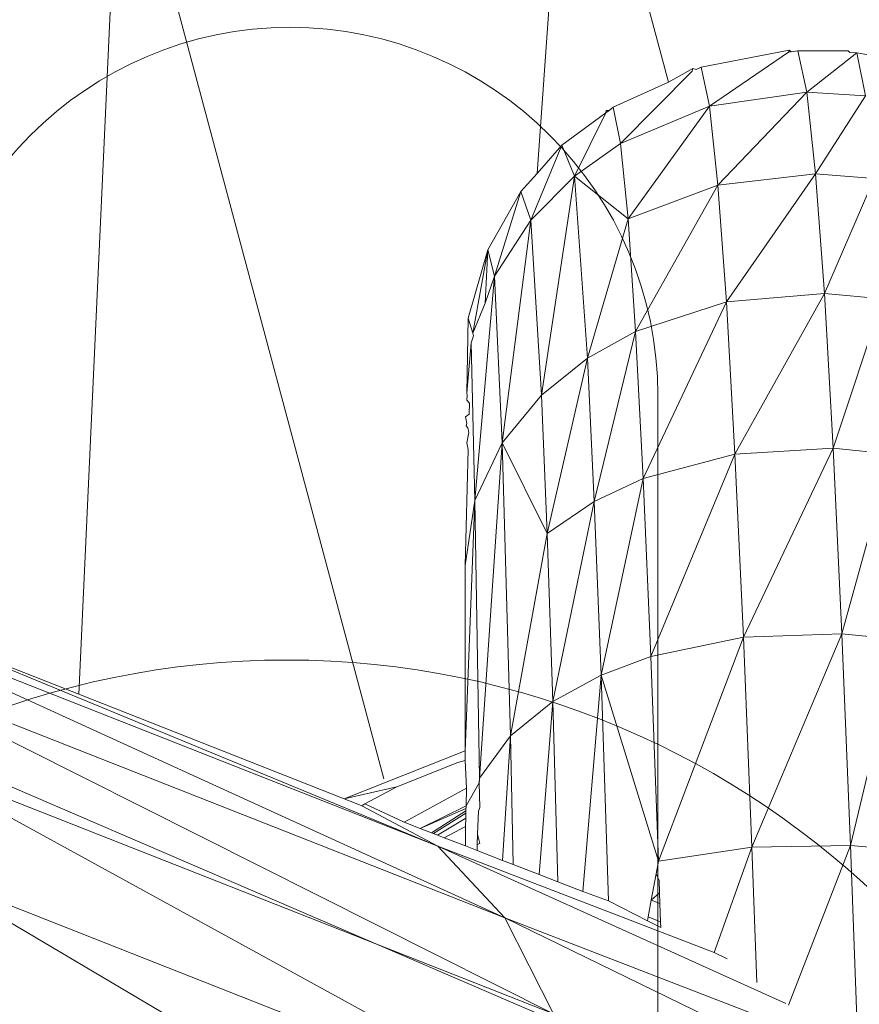
# Model space of a CAD drawing. Units: millimetres. Extents: x 1590 to 5896, y -3171 to 2980.
# Drawn here: x 2464 to 2477, y -124 to -110 of the extents above; entities that cross this region are included whole.
import ezdxf

# ---------------------------------------------------------------- set-up
doc = ezdxf.new("R2010")
doc.units = ezdxf.units.MM
doc.header["$MEASUREMENT"] = 0
doc.layers.add('layer 1', color=7, linetype='Continuous')

# ---------------------------------------------------------------- blocks, each defined once
blk = doc.blocks.new('ИО 0118Т-6')
at = {"layer": 'layer 1', "color": 250, "lineweight": 20}
blk.add_ellipse((2468.1588, -131.8905), major_axis=(0, 12.7358), ratio=1, dxfattribs=at)
at = {"layer": 'layer 1', "color": 250, "lineweight": 9}
blk.add_open_spline([(5883.4045, -2671.3765), (5883.4045, -2671.3765), (5882.7531, -2697.0845), (5882.7531, -2697.0845), (5882.7531, -2697.0845), (5882.7531, -2697.0845), (5880.8201, -2722.4574), (5880.8201, -2722.4574), (5880.8201, -2722.4574), (5880.8201, -2722.4574), (5877.6374, -2747.464), (5877.6374, -2747.464), (5877.6374, -2747.464), (5877.6374, -2747.464), (5873.236, -2772.0724), (5873.236, -2772.0724), (5873.236, -2772.0724), (5873.236, -2772.0724), (5867.6477, -2796.2512), (5867.6477, -2796.2512), (5867.6477, -2796.2512), (5867.6477, -2796.2512), (5860.9041, -2819.9685), (5860.9041, -2819.9685), (5860.9041, -2819.9685), (5860.9041, -2819.9685), (5853.0365, -2843.1933), (5853.0365, -2843.1933), (5853.0365, -2843.1933), (5853.0365, -2843.1933), (5844.0769, -2865.8939), (5844.0769, -2865.8939), (5844.0769, -2865.8939), (5844.0769, -2865.8939), (5834.0564, -2888.0386), (5834.0564, -2888.0386), (5834.0564, -2888.0386), (5834.0564, -2888.0386), (5823.007, -2909.5957), (5823.007, -2909.5957), (5823.007, -2909.5957), (5823.007, -2909.5957), (5810.9598, -2930.5338), (5810.9598, -2930.5338), (5810.9598, -2930.5338), (5810.9598, -2930.5338), (5797.9466, -2950.8215), (5797.9466, -2950.8215), (5797.9466, -2950.8215), (5797.9466, -2950.8215), (5783.9989, -2970.4274), (5783.9989, -2970.4274), (5783.9989, -2970.4274), (5783.9989, -2970.4274), (5769.1482, -2989.3194), (5769.1482, -2989.3194), (5769.1482, -2989.3194), (5769.1482, -2989.3194), (5753.4263, -3007.4662), (5753.4263, -3007.4662), (5753.4263, -3007.4662), (5753.4263, -3007.4662), (5736.8644, -3024.8363), (5736.8644, -3024.8363), (5736.8644, -3024.8363), (5736.8644, -3024.8363), (5719.4942, -3041.3982), (5719.4942, -3041.3982), (5719.4942, -3041.3982), (5719.4942, -3041.3982), (5701.3473, -3057.1202), (5701.3473, -3057.1202), (5701.3473, -3057.1202), (5701.3473, -3057.1202), (5682.4554, -3071.9711), (5682.4554, -3071.9711), (5682.4554, -3071.9711), (5682.4554, -3071.9711), (5662.8496, -3085.9186), (5662.8496, -3085.9186), (5662.8496, -3085.9186), (5662.8496, -3085.9186), (5642.5619, -3098.9319), (5642.5619, -3098.9319), (5642.5619, -3098.9319), (5642.5619, -3098.9319), (5621.6238, -3110.979), (5621.6238, -3110.979), (5621.6238, -3110.979), (5621.6238, -3110.979), (5600.0664, -3122.0286), (5600.0664, -3122.0286), (5600.0664, -3122.0286), (5600.0664, -3122.0286), (5577.9219, -3132.0489), (5577.9219, -3132.0489), (5577.9219, -3132.0489), (5577.9219, -3132.0489), (5555.2213, -3141.0086), (5555.2213, -3141.0086), (5555.2213, -3141.0086), (5555.2213, -3141.0086), (5531.9966, -3148.876), (5531.9966, -3148.876), (5531.9966, -3148.876), (5531.9966, -3148.876), (5508.2791, -3155.6197), (5508.2791, -3155.6197), (5508.2791, -3155.6197), (5508.2791, -3155.6197), (5484.1004, -3161.2081), (5484.1004, -3161.2081), (5484.1004, -3161.2081), (5484.1004, -3161.2081), (5459.492, -3165.6094), (5459.492, -3165.6094), (5459.492, -3165.6094), (5459.492, -3165.6094), (5434.4854, -3168.7923), (5434.4854, -3168.7923), (5434.4854, -3168.7923), (5434.4854, -3168.7923), (5409.1125, -3170.7251), (5409.1125, -3170.7251), (5409.1125, -3170.7251), (5409.1125, -3170.7251), (5383.4045, -3171.3765), (5383.4045, -3171.3765), (5383.4045, -3171.3765), (5383.4045, -3171.3765), (2099.4305, -3171.3765), (2099.4305, -3171.3765), (2099.4305, -3171.3765), (2099.4305, -3171.3765), (2073.7225, -3170.7251), (2073.7225, -3170.7251), (2073.7225, -3170.7251), (2073.7225, -3170.7251), (2048.3495, -3168.7923), (2048.3495, -3168.7923), (2048.3495, -3168.7923), (2048.3495, -3168.7923), (2023.3431, -3165.6092), (2023.3431, -3165.6092), (2023.3431, -3165.6092), (2023.3431, -3165.6092), (1998.7346, -3161.2081), (1998.7346, -3161.2081), (1998.7346, -3161.2081), (1998.7346, -3161.2081), (1974.5559, -3155.6199), (1974.5559, -3155.6199), (1974.5559, -3155.6199), (1974.5559, -3155.6199), (1950.8383, -3148.876), (1950.8383, -3148.876), (1950.8383, -3148.876), (1950.8383, -3148.876), (1927.6134, -3141.0088), (1927.6134, -3141.0088), (1927.6134, -3141.0088), (1927.6134, -3141.0088), (1904.9132, -3132.0489), (1904.9132, -3132.0489), (1904.9132, -3132.0489), (1904.9132, -3132.0489), (1882.7684, -3122.0286), (1882.7684, -3122.0286), (1882.7684, -3122.0286), (1882.7684, -3122.0286), (1861.2113, -3110.979), (1861.2113, -3110.979), (1861.2113, -3110.979), (1861.2113, -3110.979), (1840.2731, -3098.9316), (1840.2731, -3098.9316), (1840.2731, -3098.9316), (1840.2731, -3098.9316), (1819.9852, -3085.9186), (1819.9852, -3085.9186), (1819.9852, -3085.9186), (1819.9852, -3085.9186), (1800.3795, -3071.9709), (1800.3795, -3071.9709), (1800.3795, -3071.9709), (1800.3795, -3071.9709), (1781.4874, -3057.1201), (1781.4874, -3057.1201), (1781.4874, -3057.1201), (1781.4874, -3057.1201), (1763.3407, -3041.3982), (1763.3407, -3041.3982), (1763.3407, -3041.3982), (1763.3407, -3041.3982), (1745.9706, -3024.8363), (1745.9706, -3024.8363), (1745.9706, -3024.8363), (1745.9706, -3024.8363), (1729.4088, -3007.4663), (1729.4088, -3007.4663), (1729.4088, -3007.4663), (1729.4088, -3007.4663), (1713.6866, -2989.3193), (1713.6866, -2989.3193), (1713.6866, -2989.3193), (1713.6866, -2989.3193), (1698.8361, -2970.4272), (1698.8361, -2970.4272), (1698.8361, -2970.4272), (1698.8361, -2970.4272), (1684.8883, -2950.8216), (1684.8883, -2950.8216), (1684.8883, -2950.8216), (1684.8883, -2950.8216), (1671.8751, -2930.5339), (1671.8751, -2930.5339), (1671.8751, -2930.5339), (1671.8751, -2930.5339), (1659.828, -2909.5957), (1659.828, -2909.5957), (1659.828, -2909.5957), (1659.828, -2909.5957), (1648.7784, -2888.0386), (1648.7784, -2888.0386), (1648.7784, -2888.0386), (1648.7784, -2888.0386), (1638.7579, -2865.8938), (1638.7579, -2865.8938), (1638.7579, -2865.8938), (1638.7579, -2865.8938), (1629.7985, -2843.1933), (1629.7985, -2843.1933), (1629.7985, -2843.1933), (1629.7985, -2843.1933), (1621.9308, -2819.9685), (1621.9308, -2819.9685), (1621.9308, -2819.9685), (1621.9308, -2819.9685), (1615.1871, -2796.251), (1615.1871, -2796.251), (1615.1871, -2796.251), (1615.1871, -2796.251), (1609.599, -2772.0723), (1609.599, -2772.0723), (1609.599, -2772.0723), (1609.599, -2772.0723), (1605.1976, -2747.464), (1605.1976, -2747.464), (1605.1976, -2747.464), (1605.1976, -2747.464), (1602.0148, -2722.4575), (1602.0148, -2722.4575), (1602.0148, -2722.4575), (1602.0148, -2722.4575), (1600.0819, -2697.0845), (1600.0819, -2697.0845), (1600.0819, -2697.0845), (1600.0819, -2697.0845), (1599.4305, -2671.3765), (1599.4305, -2671.3765), (1599.4305, -2671.3765), (1599.4305, -2671.3765), (1599.4305, 2480.0097), (1599.4305, 2480.0097), (1599.4305, 2480.0097), (1599.4305, 2480.0097), (1600.0817, 2505.7177), (1600.0817, 2505.7177), (1600.0817, 2505.7177), (1600.0817, 2505.7177), (1602.0148, 2531.0903), (1602.0148, 2531.0903), (1602.0148, 2531.0903), (1602.0148, 2531.0903), (1605.1974, 2556.0971), (1605.1974, 2556.0971), (1605.1974, 2556.0971), (1605.1974, 2556.0971), (1609.599, 2580.7055), (1609.599, 2580.7055), (1609.599, 2580.7055), (1609.599, 2580.7055), (1615.1871, 2604.8842), (1615.1871, 2604.8842), (1615.1871, 2604.8842), (1615.1871, 2604.8842), (1621.9308, 2628.602), (1621.9308, 2628.602), (1621.9308, 2628.602), (1621.9308, 2628.602), (1629.7985, 2651.8271), (1629.7985, 2651.8271), (1629.7985, 2651.8271), (1629.7985, 2651.8271), (1638.7579, 2674.5273), (1638.7579, 2674.5273), (1638.7579, 2674.5273), (1638.7579, 2674.5273), (1648.7784, 2696.6718), (1648.7784, 2696.6718), (1648.7784, 2696.6718), (1648.7784, 2696.6718), (1659.8282, 2718.229), (1659.8282, 2718.229), (1659.8282, 2718.229), (1659.8282, 2718.229), (1671.8751, 2739.1669), (1671.8751, 2739.1669), (1671.8751, 2739.1669), (1671.8751, 2739.1669), (1684.8883, 2759.455), (1684.8883, 2759.455), (1684.8883, 2759.455), (1684.8883, 2759.455), (1698.8361, 2779.0605), (1698.8361, 2779.0605), (1698.8361, 2779.0605), (1698.8361, 2779.0605), (1713.6866, 2797.9526), (1713.6866, 2797.9526), (1713.6866, 2797.9526), (1713.6866, 2797.9526), (1729.4088, 2816.0996), (1729.4088, 2816.0996), (1729.4088, 2816.0996), (1729.4088, 2816.0996), (1745.9706, 2833.4697), (1745.9706, 2833.4697), (1745.9706, 2833.4697), (1745.9706, 2833.4697), (1763.3407, 2850.0317), (1763.3407, 2850.0317), (1763.3407, 2850.0317), (1763.3407, 2850.0317), (1781.4874, 2865.7534), (1781.4874, 2865.7534), (1781.4874, 2865.7534), (1781.4874, 2865.7534), (1800.3795, 2880.6044), (1800.3795, 2880.6044), (1800.3795, 2880.6044), (1800.3795, 2880.6044), (1819.9852, 2894.5517), (1819.9852, 2894.5517), (1819.9852, 2894.5517), (1819.9852, 2894.5517), (1840.2731, 2907.5649), (1840.2731, 2907.5649), (1840.2731, 2907.5649), (1840.2731, 2907.5649), (1861.2113, 2919.6123), (1861.2113, 2919.6123), (1861.2113, 2919.6123), (1861.2113, 2919.6123), (1882.7684, 2930.6621), (1882.7684, 2930.6621), (1882.7684, 2930.6621), (1882.7684, 2930.6621), (1904.9132, 2940.6821), (1904.9132, 2940.6821), (1904.9132, 2940.6821), (1904.9132, 2940.6821), (1927.6134, 2949.642), (1927.6134, 2949.642), (1927.6134, 2949.642), (1927.6134, 2949.642), (1950.8384, 2957.5092), (1950.8384, 2957.5092), (1950.8384, 2957.5092), (1950.8384, 2957.5092), (1974.5558, 2964.2534), (1974.5558, 2964.2534), (1974.5558, 2964.2534), (1974.5558, 2964.2534), (1998.7346, 2969.8413), (1998.7346, 2969.8413), (1998.7346, 2969.8413), (1998.7346, 2969.8413), (2023.343, 2974.2426), (2023.343, 2974.2426), (2023.343, 2974.2426), (2023.343, 2974.2426), (2048.3495, 2977.4252), (2048.3495, 2977.4252), (2048.3495, 2977.4252), (2048.3495, 2977.4252), (2073.7225, 2979.3583), (2073.7225, 2979.3583), (2073.7225, 2979.3583), (2073.7225, 2979.3583), (2099.4305, 2980.0097), (2099.4305, 2980.0097), (2099.4305, 2980.0097), (2099.4305, 2980.0097), (5383.4045, 2980.0097), (5383.4045, 2980.0097), (5383.4045, 2980.0097), (5383.4045, 2980.0097), (5409.1124, 2979.3588), (5409.1124, 2979.3588), (5409.1124, 2979.3588), (5409.1124, 2979.3588), (5434.4854, 2977.4257), (5434.4854, 2977.4257), (5434.4854, 2977.4257), (5434.4854, 2977.4257), (5459.4919, 2974.2426), (5459.4919, 2974.2426), (5459.4919, 2974.2426), (5459.4919, 2974.2426), (5484.1003, 2969.8408), (5484.1003, 2969.8408), (5484.1003, 2969.8408), (5484.1003, 2969.8408), (5508.2791, 2964.2529), (5508.2791, 2964.2529), (5508.2791, 2964.2529), (5508.2791, 2964.2529), (5531.9966, 2957.5092), (5531.9966, 2957.5092), (5531.9966, 2957.5092), (5531.9966, 2957.5092), (5555.2214, 2949.642), (5555.2214, 2949.642), (5555.2214, 2949.642), (5555.2214, 2949.642), (5577.9219, 2940.6826), (5577.9219, 2940.6826), (5577.9219, 2940.6826), (5577.9219, 2940.6826), (5600.0665, 2930.6621), (5600.0665, 2930.6621), (5600.0665, 2930.6621), (5600.0665, 2930.6621), (5621.6236, 2919.6118), (5621.6236, 2919.6118), (5621.6236, 2919.6118), (5621.6236, 2919.6118), (5642.562, 2907.5649), (5642.562, 2907.5649), (5642.562, 2907.5649), (5642.562, 2907.5649), (5662.8496, 2894.5517), (5662.8496, 2894.5517), (5662.8496, 2894.5517), (5662.8496, 2894.5517), (5682.4553, 2880.6044), (5682.4553, 2880.6044), (5682.4553, 2880.6044), (5682.4553, 2880.6044), (5701.3473, 2865.7534), (5701.3473, 2865.7534), (5701.3473, 2865.7534), (5701.3473, 2865.7534), (5719.4943, 2850.0317), (5719.4943, 2850.0317), (5719.4943, 2850.0317), (5719.4943, 2850.0317), (5736.8644, 2833.4697), (5736.8644, 2833.4697), (5736.8644, 2833.4697), (5736.8644, 2833.4697), (5753.4262, 2816.0996), (5753.4262, 2816.0996), (5753.4262, 2816.0996), (5753.4262, 2816.0996), (5769.1484, 2797.9526), (5769.1484, 2797.9526), (5769.1484, 2797.9526), (5769.1484, 2797.9526), (5783.9988, 2779.0605), (5783.9988, 2779.0605), (5783.9988, 2779.0605), (5783.9988, 2779.0605), (5797.9466, 2759.455), (5797.9466, 2759.455), (5797.9466, 2759.455), (5797.9466, 2759.455), (5810.9598, 2739.1669), (5810.9598, 2739.1669), (5810.9598, 2739.1669), (5810.9598, 2739.1669), (5823.0069, 2718.229), (5823.0069, 2718.229), (5823.0069, 2718.229), (5823.0069, 2718.229), (5834.0564, 2696.6713), (5834.0564, 2696.6713), (5834.0564, 2696.6713), (5834.0564, 2696.6713), (5844.0769, 2674.5268), (5844.0769, 2674.5268), (5844.0769, 2674.5268), (5844.0769, 2674.5268), (5853.0367, 2651.8266), (5853.0367, 2651.8266), (5853.0367, 2651.8266), (5853.0367, 2651.8266), (5860.9041, 2628.602), (5860.9041, 2628.602), (5860.9041, 2628.602), (5860.9041, 2628.602), (5867.6477, 2604.8842), (5867.6477, 2604.8842), (5867.6477, 2604.8842), (5867.6477, 2604.8842), (5873.236, 2580.7055), (5873.236, 2580.7055), (5873.236, 2580.7055), (5873.236, 2580.7055), (5877.6374, 2556.0971), (5877.6374, 2556.0971), (5877.6374, 2556.0971), (5877.6374, 2556.0971), (5880.8202, 2531.0908), (5880.8202, 2531.0908), (5880.8202, 2531.0908), (5880.8202, 2531.0908), (5882.7532, 2505.7177), (5882.7532, 2505.7177), (5882.7532, 2505.7177), (5882.7532, 2505.7177), (5883.4045, 2480.0097), (5883.4045, 2480.0097), (5883.4045, 2480.0097), (5883.4045, 2480.0097), (5883.4045, -2671.3765), (5883.4045, -2671.3765)], degree=3, knots=[0, 0, 0, 0, 0.0075188, 0.0075188, 0.0075188, 0.0075188, 0.0150376, 0.0150376, 0.0150376, 0.0150376, 0.0225564, 0.0225564, 0.0225564, 0.0225564, 0.0300752, 0.0300752, 0.0300752, 0.0300752, 0.037594, 0.037594, 0.037594, 0.037594, 0.0451128, 0.0451128, 0.0451128, 0.0451128, 0.0526316, 0.0526316, 0.0526316, 0.0526316, 0.0601504, 0.0601504, 0.0601504, 0.0601504, 0.0676692, 0.0676692, 0.0676692, 0.0676692, 0.075188, 0.075188, 0.075188, 0.075188, 0.0827068, 0.0827068, 0.0827068, 0.0827068, 0.0902256, 0.0902256, 0.0902256, 0.0902256, 0.0977444, 0.0977444, 0.0977444, 0.0977444, 0.1052632, 0.1052632, 0.1052632, 0.1052632, 0.112782, 0.112782, 0.112782, 0.112782, 0.1203008, 0.1203008, 0.1203008, 0.1203008, 0.1278195, 0.1278195, 0.1278195, 0.1278196, 0.1353383, 0.1353383, 0.1353383, 0.1353384, 0.1428571, 0.1428571, 0.1428571, 0.1428572, 0.1503759, 0.1503759, 0.1503759, 0.1503759, 0.1578947, 0.1578947, 0.1578947, 0.1578947, 0.1654135, 0.1654135, 0.1654135, 0.1654135, 0.1729323, 0.1729323, 0.1729323, 0.1729323, 0.1804511, 0.1804511, 0.1804511, 0.1804511, 0.1879699, 0.1879699, 0.1879699, 0.1879699, 0.1954887, 0.1954887, 0.1954887, 0.1954887, 0.2030075, 0.2030075, 0.2030075, 0.2030075, 0.2105263, 0.2105263, 0.2105263, 0.2105263, 0.2180451, 0.2180451, 0.2180451, 0.2180451, 0.2255639, 0.2255639, 0.2255639, 0.2255639, 0.2330827, 0.2330827, 0.2330827, 0.2330827, 0.2406015, 0.2406015, 0.2406015, 0.2406015, 0.2481203, 0.2481203, 0.2481203, 0.2481203, 0.2556391, 0.2556391, 0.2556391, 0.2556391, 0.2631579, 0.2631579, 0.2631579, 0.2631579, 0.2706767, 0.2706767, 0.2706767, 0.2706767, 0.2781955, 0.2781955, 0.2781955, 0.2781955, 0.2857143, 0.2857143, 0.2857143, 0.2857143, 0.2932331, 0.2932331, 0.2932331, 0.2932331, 0.3007519, 0.3007519, 0.3007519, 0.3007519, 0.3082707, 0.3082707, 0.3082707, 0.3082707, 0.3157895, 0.3157895, 0.3157895, 0.3157895, 0.3233083, 0.3233083, 0.3233083, 0.3233083, 0.3308271, 0.3308271, 0.3308271, 0.3308271, 0.3383459, 0.3383459, 0.3383459, 0.3383459, 0.3458647, 0.3458647, 0.3458647, 0.3458647, 0.3533835, 0.3533835, 0.3533835, 0.3533835, 0.3609023, 0.3609023, 0.3609023, 0.3609023, 0.3684211, 0.3684211, 0.3684211, 0.3684211, 0.3759398, 0.3759398, 0.3759398, 0.3759399, 0.3834586, 0.3834586, 0.3834586, 0.3834587, 0.3909774, 0.3909774, 0.3909774, 0.3909775, 0.3984962, 0.3984962, 0.3984962, 0.3984963, 0.406015, 0.406015, 0.406015, 0.406015, 0.4135338, 0.4135338, 0.4135338, 0.4135338, 0.4210526, 0.4210526, 0.4210526, 0.4210526, 0.4285714, 0.4285714, 0.4285714, 0.4285714, 0.4360902, 0.4360902, 0.4360902, 0.4360902, 0.443609, 0.443609, 0.443609, 0.443609, 0.4511278, 0.4511278, 0.4511278, 0.4511278, 0.4586466, 0.4586466, 0.4586466, 0.4586466, 0.4661654, 0.4661654, 0.4661654, 0.4661654, 0.4736842, 0.4736842, 0.4736842, 0.4736842, 0.481203, 0.481203, 0.481203, 0.481203, 0.4887218, 0.4887218, 0.4887218, 0.4887218, 0.4962406, 0.4962406, 0.4962406, 0.4962406, 0.5037594, 0.5037594, 0.5037594, 0.5037594, 0.5112782, 0.5112782, 0.5112782, 0.5112782, 0.518797, 0.518797, 0.518797, 0.518797, 0.5263158, 0.5263158, 0.5263158, 0.5263158, 0.5338346, 0.5338346, 0.5338346, 0.5338346, 0.5413534, 0.5413534, 0.5413534, 0.5413534, 0.5488722, 0.5488722, 0.5488722, 0.5488722, 0.556391, 0.556391, 0.556391, 0.556391, 0.5639098, 0.5639098, 0.5639098, 0.5639098, 0.5714286, 0.5714286, 0.5714286, 0.5714286, 0.5789474, 0.5789474, 0.5789474, 0.5789474, 0.5864662, 0.5864662, 0.5864662, 0.5864662, 0.593985, 0.593985, 0.593985, 0.593985, 0.6015038, 0.6015038, 0.6015038, 0.6015038, 0.6090226, 0.6090226, 0.6090226, 0.6090226, 0.6165414, 0.6165414, 0.6165414, 0.6165414, 0.6240602, 0.6240602, 0.6240602, 0.6240602, 0.6315789, 0.6315789, 0.6315789, 0.631579, 0.6390977, 0.6390977, 0.6390977, 0.6390978, 0.6466165, 0.6466165, 0.6466165, 0.6466166, 0.6541353, 0.6541353, 0.6541353, 0.6541353, 0.6616541, 0.6616541, 0.6616541, 0.6616541, 0.6691729, 0.6691729, 0.6691729, 0.6691729, 0.6766917, 0.6766917, 0.6766917, 0.6766917, 0.6842105, 0.6842105, 0.6842105, 0.6842105, 0.6917293, 0.6917293, 0.6917293, 0.6917293, 0.6992481, 0.6992481, 0.6992481, 0.6992481, 0.7067669, 0.7067669, 0.7067669, 0.7067669, 0.7142857, 0.7142857, 0.7142857, 0.7142857, 0.7218045, 0.7218045, 0.7218045, 0.7218045, 0.7293233, 0.7293233, 0.7293233, 0.7293233, 0.7368421, 0.7368421, 0.7368421, 0.7368421, 0.7443609, 0.7443609, 0.7443609, 0.7443609, 0.7518797, 0.7518797, 0.7518797, 0.7518797, 0.7593985, 0.7593985, 0.7593985, 0.7593985, 0.7669173, 0.7669173, 0.7669173, 0.7669173, 0.7744361, 0.7744361, 0.7744361, 0.7744361, 0.7819549, 0.7819549, 0.7819549, 0.7819549, 0.7894737, 0.7894737, 0.7894737, 0.7894737, 0.7969925, 0.7969925, 0.7969925, 0.7969925, 0.8045113, 0.8045113, 0.8045113, 0.8045113, 0.8120301, 0.8120301, 0.8120301, 0.8120301, 0.8195489, 0.8195489, 0.8195489, 0.8195489, 0.8270677, 0.8270677, 0.8270677, 0.8270677, 0.8345865, 0.8345865, 0.8345865, 0.8345865, 0.8421053, 0.8421053, 0.8421053, 0.8421053, 0.8496241, 0.8496241, 0.8496241, 0.8496241, 0.8571429, 0.8571429, 0.8571429, 0.8571429, 0.8646617, 0.8646617, 0.8646617, 0.8646617, 0.8721805, 0.8721805, 0.8721805, 0.8721805, 0.8796992, 0.8796992, 0.8796992, 0.8796993, 0.887218, 0.887218, 0.887218, 0.8872181, 0.8947368, 0.8947368, 0.8947368, 0.8947369, 0.9022556, 0.9022556, 0.9022556, 0.9022556, 0.9097744, 0.9097744, 0.9097744, 0.9097744, 0.9172932, 0.9172932, 0.9172932, 0.9172932, 0.924812, 0.924812, 0.924812, 0.924812, 0.9323308, 0.9323308, 0.9323308, 0.9323308, 0.9398496, 0.9398496, 0.9398496, 0.9398496, 0.9473684, 0.9473684, 0.9473684, 0.9473684, 0.9548872, 0.9548872, 0.9548872, 0.9548872, 0.962406, 0.962406, 0.962406, 0.962406, 0.9699248, 0.9699248, 0.9699248, 0.9699248, 0.9774436, 0.9774436, 0.9774436, 0.9774436, 0.9849624, 0.9849624, 0.9849624, 0.9849624, 1, 1, 1, 1], dxfattribs=at)
at = {"layer": 'layer 1', "color": 250, "lineweight": 20}
for points, knots in [([(2576.4244, -219.8732), (2576.4244, -219.8732), (2776.2622, -219.8732), (2776.2622, -219.8732), (2776.2622, -219.8732), (2849.9218, -219.8732), (2910.1887, -159.6063), (2910.1887, -85.9467), (2910.1887, -85.9467), (2910.1887, -85.9467), (2910.1887, -85.9466), (2910.1887, -85.9466), (2910.1887, -85.9466), (2910.1887, -12.287), (2849.9218, 47.9799), (2776.2622, 47.9799), (2776.2622, 47.9799), (2776.2622, 47.9799), (2576.4244, 47.9799), (2576.4244, 47.9799), (2576.4244, 47.9799), (2502.7648, 47.9799), (2442.4979, -12.287), (2442.4979, -85.9466), (2442.4979, -85.9466), (2442.4979, -85.9466), (2442.4979, -85.9467), (2442.4979, -85.9467), (2442.4979, -85.9467), (2442.4979, -159.6063), (2502.7648, -219.8732), (2576.4244, -219.8732)], [0, 0, 0, 0, 0.1111111, 0.1111111, 0.1111111, 0.1111111, 0.2222222, 0.2222222, 0.2222222, 0.2222222, 0.3333333, 0.3333333, 0.3333333, 0.3333333, 0.4444444, 0.4444444, 0.4444444, 0.4444445, 0.5555556, 0.5555556, 0.5555556, 0.5555556, 0.6666667, 0.6666667, 0.6666667, 0.6666667, 0.7777778, 0.7777778, 0.7777778, 0.7777778, 1, 1, 1, 1]), ([(2462.4979, 6.5537), (2462.4979, 6.5537), (2890.0491, 6.5537), (2890.0491, 6.5537), (2890.0491, 6.5537), (2901.0491, 6.5537), (2910.0491, -2.4463), (2910.0491, -13.4463), (2910.0491, -13.4463), (2910.0491, -13.4463), (2910.0491, -160.9605), (2910.0491, -160.9605), (2910.0491, -160.9605), (2910.0491, -171.9605), (2901.0491, -180.9605), (2890.0491, -180.9605), (2890.0491, -180.9605), (2890.0491, -180.9605), (2462.4979, -180.9605), (2462.4979, -180.9605), (2462.4979, -180.9605), (2451.4979, -180.9605), (2442.4979, -171.9605), (2442.4979, -160.9605), (2442.4979, -160.9605), (2442.4979, -160.9605), (2442.4979, -13.4463), (2442.4979, -13.4463), (2442.4979, -13.4463), (2442.4979, -2.4463), (2451.4979, 6.5537), (2462.4979, 6.5537)], [0, 0, 0, 0, 0.1111111, 0.1111111, 0.1111111, 0.1111111, 0.2222222, 0.2222222, 0.2222222, 0.2222222, 0.3333333, 0.3333333, 0.3333333, 0.3333333, 0.4444444, 0.4444444, 0.4444444, 0.4444445, 0.5555556, 0.5555556, 0.5555556, 0.5555556, 0.6666667, 0.6666667, 0.6666667, 0.6666667, 0.7777778, 0.7777778, 0.7777778, 0.7777778, 1, 1, 1, 1]), ([(2337.6882, -76.778), (2337.6882, -76.778), (2364.3885, -73.7031), (2379.8057, -67.5176), (2379.8057, -67.5176), (2395.2229, -61.3321), (2468.9659, -28.8417), (2468.9659, -28.8417), (2468.9659, -28.8417), (2468.9659, -28.8417), (2475.4948, -31.9551), (2476.8643, -39.1616), (2476.8643, -39.1616), (2478.2338, -46.3681), (2469.4233, -49.714), (2469.4233, -49.714), (2469.4233, -49.714), (2469.4233, -49.714), (2384.207, -86.6444), (2384.207, -86.6444), (2384.207, -86.6444), (2384.207, -86.6444), (2473.77, -125.2196), (2473.77, -125.2196), (2473.77, -125.2196), (2473.77, -125.2196), (2479.4174, -126.9746), (2476.2536, -136.3325), (2476.2536, -136.3325), (2473.0898, -145.6904), (2466.4852, -143.7324), (2463.6205, -142.6186), (2463.6205, -142.6186), (2460.7558, -141.5048), (2399.3736, -114.4804), (2399.3736, -114.4804), (2399.3736, -114.4804), (2399.3736, -114.4804), (2367.3242, -100.9434), (2355.5845, -98.9141), (2355.5845, -98.9141), (2343.8448, -96.8848), (2337.1009, -96.8292), (2337.1009, -96.8292), (2337.1009, -96.8292), (2337.1009, -96.8292), (2337.6882, -76.778), (2337.6882, -76.778)], [0, 0, 0, 0, 0.0769231, 0.0769231, 0.0769231, 0.0769231, 0.1538462, 0.1538462, 0.1538462, 0.1538462, 0.2307692, 0.2307692, 0.2307692, 0.2307692, 0.3076923, 0.3076923, 0.3076923, 0.3076923, 0.3846154, 0.3846154, 0.3846154, 0.3846154, 0.4615385, 0.4615385, 0.4615385, 0.4615385, 0.5384615, 0.5384615, 0.5384615, 0.5384615, 0.6153846, 0.6153846, 0.6153846, 0.6153846, 0.6923077, 0.6923077, 0.6923077, 0.6923077, 0.7692308, 0.7692308, 0.7692308, 0.7692308, 0.8461538, 0.8461538, 0.8461538, 0.8461539, 1, 1, 1, 1]), ([(2468.2073, -154.6203), (2468.2073, -154.6203), (2468.2072, -154.6203), (2468.2072, -154.6203), (2468.2072, -154.6203), (2465.2009, -154.6203), (2462.7412, -152.1606), (2462.7412, -149.1543), (2462.7412, -149.1543), (2462.7412, -149.1543), (2462.7412, -115.2216), (2462.7412, -115.2216), (2462.7412, -115.2216), (2462.7412, -112.2153), (2465.2009, -109.7556), (2468.2072, -109.7556), (2468.2072, -109.7556), (2468.2072, -109.7556), (2468.2073, -109.7556), (2468.2073, -109.7556), (2468.2073, -109.7556), (2471.2136, -109.7556), (2473.6733, -112.2153), (2473.6733, -115.2216), (2473.6733, -115.2216), (2473.6733, -115.2216), (2473.6733, -149.1543), (2473.6733, -149.1543), (2473.6733, -149.1543), (2473.6733, -152.1606), (2471.2136, -154.6203), (2468.2073, -154.6203)], [0, 0, 0, 0, 0.1111111, 0.1111111, 0.1111111, 0.1111111, 0.2222222, 0.2222222, 0.2222222, 0.2222222, 0.3333333, 0.3333333, 0.3333333, 0.3333333, 0.4444444, 0.4444444, 0.4444444, 0.4444445, 0.5555556, 0.5555556, 0.5555556, 0.5555556, 0.6666667, 0.6666667, 0.6666667, 0.6666667, 0.7777778, 0.7777778, 0.7777778, 0.7777778, 1, 1, 1, 1])]:
    blk.add_open_spline(points, degree=3, knots=knots, dxfattribs=at)
at = {"layer": 'layer 1', "lineweight": 9}
for points in [[(2471.8768, -111.9256), (2471.8768, -111.9256), (2472.365, -105.1019), (2472.365, -105.1019)], [(2472.365, -105.1019), (2472.365, -105.1019), (2473.8294, -110.5688), (2473.8294, -110.5688)], [(2465.6817, -106.2815), (2465.6817, -106.2815), (2465.0693, -119.6627), (2465.0693, -119.6627)], [(2465.6817, -106.2815), (2465.6817, -106.2815), (2469.6012, -120.9172), (2469.6012, -120.9172)], [(2475.6216, -110.0945), (2475.6216, -110.0945), (2474.3155, -110.3465), (2474.3155, -110.3465)], [(2475.6146, -110.1264), (2475.6146, -110.1264), (2474.4405, -110.9273), (2474.4405, -110.9273)], [(2475.6216, -110.0945), (2475.6216, -110.0945), (2475.6146, -110.1264), (2475.6146, -110.1264)], [(2475.6535, -110.1198), (2475.6535, -110.1198), (2475.6146, -110.1264), (2475.6146, -110.1264)], [(2475.6535, -110.1198), (2475.6535, -110.1198), (2475.6216, -110.0945), (2475.6216, -110.0945)], [(2475.6535, -110.1198), (2475.6535, -110.1198), (2475.7534, -110.1029), (2475.7534, -110.1029)], [(2475.7534, -110.1029), (2475.7534, -110.1029), (2476.499, -110.107), (2476.499, -110.107)], [(2475.7534, -110.1029), (2475.7534, -110.1029), (2475.8847, -110.7203), (2475.8847, -110.7203)], [(2475.8847, -110.7203), (2475.8847, -110.7203), (2476.63, -110.1354), (2476.63, -110.1354)], [(2476.499, -110.107), (2476.499, -110.107), (2476.5275, -110.1316), (2476.5275, -110.1316)], [(2476.5275, -110.1316), (2476.5275, -110.1316), (2476.63, -110.1354), (2476.63, -110.1354)], [(2476.63, -110.1354), (2476.63, -110.1354), (2477.461, -110.2773), (2477.461, -110.2773)], [(2476.7602, -110.7722), (2476.7602, -110.7722), (2476.63, -110.1354), (2476.63, -110.1354)], [(2474.1835, -110.4069), (2474.1835, -110.4069), (2473.1195, -111.4838), (2473.1195, -111.4838)], [(2473.8294, -110.5688), (2473.8294, -110.5688), (2474.1912, -110.3687), (2474.1912, -110.3687)], [(2474.1912, -110.3687), (2474.1912, -110.3687), (2474.1835, -110.4069), (2474.1835, -110.4069)], [(2474.1912, -110.3687), (2474.1912, -110.3687), (2474.2403, -110.3809), (2474.2403, -110.3809)], [(2474.3155, -110.3465), (2474.3155, -110.3465), (2474.2403, -110.3809), (2474.2403, -110.3809)], [(2474.4405, -110.9273), (2474.4405, -110.9273), (2474.3155, -110.3465), (2474.3155, -110.3465)], [(2473.0109, -110.9432), (2473.0109, -110.9432), (2473.8294, -110.5688), (2473.8294, -110.5688)], [(2474.4405, -110.9273), (2474.4405, -110.9273), (2475.8847, -110.7203), (2475.8847, -110.7203)], [(2475.8847, -110.7203), (2475.8847, -110.7203), (2474.566, -112.0992), (2474.566, -112.0992)], [(2476.0156, -111.933), (2476.0156, -111.933), (2475.8847, -110.7203), (2475.8847, -110.7203)], [(2476.7602, -110.7722), (2476.7602, -110.7722), (2475.8847, -110.7203), (2475.8847, -110.7203)], [(2476.7602, -110.7722), (2476.7602, -110.7722), (2476.0156, -111.933), (2476.0156, -111.933)], [(2472.8978, -111.0267), (2472.8978, -111.0267), (2472.9473, -110.9902), (2472.9473, -110.9902)], [(2472.904, -110.9903), (2472.904, -110.9903), (2472.8978, -111.0267), (2472.8978, -111.0267)], [(2472.904, -110.9903), (2472.904, -110.9903), (2472.9473, -110.9902), (2472.9473, -110.9902)], [(2473.0109, -110.9432), (2473.0109, -110.9432), (2472.9473, -110.9902), (2472.9473, -110.9902)], [(2473.1195, -111.4838), (2473.1195, -111.4838), (2473.0109, -110.9432), (2473.0109, -110.9432)], [(2473.1195, -111.4838), (2473.1195, -111.4838), (2474.4405, -110.9273), (2474.4405, -110.9273)], [(2474.4405, -110.9273), (2474.4405, -110.9273), (2473.2296, -112.6017), (2473.2296, -112.6017)], [(2474.4405, -110.9273), (2474.4405, -110.9273), (2474.566, -112.0992), (2474.566, -112.0992)], [(2472.8978, -111.0267), (2472.8978, -111.0267), (2472.2452, -111.5087), (2472.2452, -111.5087)], [(2472.4324, -111.9663), (2472.4324, -111.9663), (2472.8978, -111.0267), (2472.8978, -111.0267)], [(2472.2452, -111.5087), (2472.2452, -111.5087), (2471.7854, -112.619), (2471.7854, -112.619)], [(2471.8768, -111.9256), (2471.8768, -111.9256), (2472.2452, -111.5087), (2472.2452, -111.5087)], [(2472.2452, -111.5087), (2472.2452, -111.5087), (2472.4324, -111.9663), (2472.4324, -111.9663)], [(2473.1195, -111.4838), (2473.1195, -111.4838), (2472.4324, -111.9663), (2472.4324, -111.9663)], [(2473.1195, -111.4838), (2473.1195, -111.4838), (2473.2296, -112.6017), (2473.2296, -112.6017)], [(2471.6372, -112.1968), (2471.6372, -112.1968), (2471.8768, -111.9256), (2471.8768, -111.9256)], [(2471.7854, -112.619), (2471.7854, -112.619), (2472.4324, -111.9663), (2472.4324, -111.9663)], [(2472.4324, -111.9663), (2472.4324, -111.9663), (2471.944, -115.2182), (2471.944, -115.2182)], [(2473.2296, -112.6017), (2473.2296, -112.6017), (2472.4324, -111.9663), (2472.4324, -111.9663)], [(2472.4324, -111.9663), (2472.4324, -111.9663), (2472.6271, -114.6707), (2472.6271, -114.6707)], [(2476.0156, -111.933), (2476.0156, -111.933), (2474.566, -112.0992), (2474.566, -112.0992)], [(2476.0156, -111.933), (2476.0156, -111.933), (2474.6919, -113.8359), (2474.6919, -113.8359)], [(2476.1463, -113.7113), (2476.1463, -113.7113), (2476.0156, -111.933), (2476.0156, -111.933)], [(2476.8891, -112.0009), (2476.8891, -112.0009), (2476.0156, -111.933), (2476.0156, -111.933)], [(2476.8891, -112.0009), (2476.8891, -112.0009), (2476.1463, -113.7113), (2476.1463, -113.7113)], [(2474.566, -112.0992), (2474.566, -112.0992), (2473.2296, -112.6017), (2473.2296, -112.6017)], [(2474.566, -112.0992), (2474.566, -112.0992), (2473.341, -114.2733), (2473.341, -114.2733)], [(2474.566, -112.0992), (2474.566, -112.0992), (2474.6919, -113.8359), (2474.6919, -113.8359)], [(2471.1472, -113.0599), (2471.1472, -113.0599), (2471.6372, -112.1968), (2471.6372, -112.1968)], [(2471.6372, -112.1968), (2471.6372, -112.1968), (2471.2474, -113.4503), (2471.2474, -113.4503)], [(2471.6372, -112.1968), (2471.6372, -112.1968), (2471.7854, -112.619), (2471.7854, -112.619)], [(2471.7854, -112.619), (2471.7854, -112.619), (2471.2474, -113.4503), (2471.2474, -113.4503)], [(2471.7854, -112.619), (2471.7854, -112.619), (2471.3588, -115.9284), (2471.3588, -115.9284)], [(2471.7854, -112.619), (2471.7854, -112.619), (2471.944, -115.2182), (2471.944, -115.2182)], [(2473.2296, -112.6017), (2473.2296, -112.6017), (2472.6271, -114.6707), (2472.6271, -114.6707)], [(2473.2296, -112.6017), (2473.2296, -112.6017), (2473.341, -114.2733), (2473.341, -114.2733)], [(2471.1472, -113.0599), (2471.1472, -113.0599), (2470.8561, -114.0774), (2470.8561, -114.0774)], [(2471.1472, -113.0599), (2471.1472, -113.0599), (2470.9243, -114.3008), (2470.9243, -114.3008)], [(2471.1056, -113.8542), (2471.1056, -113.8542), (2471.1472, -113.0599), (2471.1472, -113.0599)], [(2471.1472, -113.0599), (2471.1472, -113.0599), (2471.2474, -113.4503), (2471.2474, -113.4503)], [(2470.9537, -116.7867), (2470.9537, -116.7867), (2471.2474, -113.4503), (2471.2474, -113.4503)], [(2471.2474, -113.4503), (2471.2474, -113.4503), (2471.1056, -113.8542), (2471.1056, -113.8542)], [(2471.2474, -113.4503), (2471.2474, -113.4503), (2471.3588, -115.9284), (2471.3588, -115.9284)], [(2476.1463, -113.7113), (2476.1463, -113.7113), (2474.6919, -113.8359), (2474.6919, -113.8359)], [(2474.8182, -116.0945), (2474.8182, -116.0945), (2476.1463, -113.7113), (2476.1463, -113.7113)], [(2477.0173, -113.7909), (2477.0173, -113.7909), (2476.1463, -113.7113), (2476.1463, -113.7113)], [(2476.1463, -113.7113), (2476.1463, -113.7113), (2476.2761, -116.0087), (2476.2761, -116.0087)], [(2477.0173, -113.7909), (2477.0173, -113.7909), (2476.2761, -116.0087), (2476.2761, -116.0087)], [(2471.1056, -113.8542), (2471.1056, -113.8542), (2470.9243, -114.3008), (2470.9243, -114.3008)], [(2474.6919, -113.8359), (2474.6919, -113.8359), (2473.341, -114.2733), (2473.341, -114.2733)], [(2474.6919, -113.8359), (2474.6919, -113.8359), (2473.4534, -116.4586), (2473.4534, -116.4586)], [(2474.6919, -113.8359), (2474.6919, -113.8359), (2474.8182, -116.0945), (2474.8182, -116.0945)], [(2470.8561, -114.0774), (2470.8561, -114.0774), (2470.8357, -115.1905), (2470.8357, -115.1905)], [(2470.9243, -114.3008), (2470.9243, -114.3008), (2470.8561, -114.0774), (2470.8561, -114.0774)], [(2470.9357, -114.3382), (2470.9357, -114.3382), (2470.8986, -114.4436), (2470.8986, -114.4436)], [(2470.9243, -114.3008), (2470.9243, -114.3008), (2470.9357, -114.3382), (2470.9357, -114.3382)], [(2473.341, -114.2733), (2473.341, -114.2733), (2472.6271, -114.6707), (2472.6271, -114.6707)], [(2473.341, -114.2733), (2473.341, -114.2733), (2472.727, -116.7985), (2472.727, -116.7985)], [(2473.341, -114.2733), (2473.341, -114.2733), (2473.4534, -116.4586), (2473.4534, -116.4586)], [(2470.8986, -114.4436), (2470.8986, -114.4436), (2470.8357, -115.1905), (2470.8357, -115.1905)], [(2470.9537, -116.7867), (2470.9537, -116.7867), (2470.8986, -114.4436), (2470.8986, -114.4436)], [(2471.944, -115.2182), (2471.944, -115.2182), (2472.6271, -114.6707), (2472.6271, -114.6707)], [(2472.0262, -117.2726), (2472.0262, -117.2726), (2472.6271, -114.6707), (2472.6271, -114.6707)], [(2472.6271, -114.6707), (2472.6271, -114.6707), (2472.727, -116.7985), (2472.727, -116.7985)], [(2470.8396, -115.2184), (2470.8396, -115.2184), (2470.8336, -115.2967), (2470.8336, -115.2967)], [(2470.8357, -115.1905), (2470.8357, -115.1905), (2470.8396, -115.2184), (2470.8396, -115.2184)], [(2471.3588, -115.9284), (2471.3588, -115.9284), (2471.944, -115.2182), (2471.944, -115.2182)], [(2471.944, -115.2182), (2471.944, -115.2182), (2472.0262, -117.2726), (2472.0262, -117.2726)], [(2470.8741, -115.3379), (2470.8741, -115.3379), (2470.8336, -115.2967), (2470.8336, -115.2967)], [(2470.8741, -115.3379), (2470.8741, -115.3379), (2470.8695, -115.5031), (2470.8695, -115.5031)], [(2470.8695, -115.5031), (2470.8695, -115.5031), (2470.8149, -115.5428), (2470.8149, -115.5428)], [(2470.8149, -115.5428), (2470.8149, -115.5428), (2470.835, -115.6417), (2470.835, -115.6417)], [(2470.835, -115.6417), (2470.835, -115.6417), (2470.8267, -115.675), (2470.8267, -115.675)], [(2470.8267, -115.675), (2470.8267, -115.675), (2470.8476, -115.7037), (2470.8476, -115.7037)], [(2470.8336, -115.9271), (2470.8336, -115.9271), (2470.862, -115.7748), (2470.862, -115.7748)], [(2470.8476, -115.7037), (2470.8476, -115.7037), (2470.862, -115.7748), (2470.862, -115.7748)], [(2470.8551, -116.0274), (2470.8551, -116.0274), (2470.8336, -115.9271), (2470.8336, -115.9271)], [(2470.9537, -116.7867), (2470.9537, -116.7867), (2471.3588, -115.9284), (2471.3588, -115.9284)], [(2471.3588, -115.9284), (2471.3588, -115.9284), (2471.0214, -120.9115), (2471.0214, -120.9115)], [(2471.3588, -115.9284), (2471.3588, -115.9284), (2472.0262, -117.2726), (2472.0262, -117.2726)], [(2471.3588, -115.9284), (2471.3588, -115.9284), (2471.4811, -120.2816), (2471.4811, -120.2816)], [(2470.8551, -116.0274), (2470.8551, -116.0274), (2470.8077, -117.7496), (2470.8077, -117.7496)], [(2474.8182, -116.0945), (2474.8182, -116.0945), (2473.4534, -116.4586), (2473.4534, -116.4586)], [(2474.8182, -116.0945), (2474.8182, -116.0945), (2473.5671, -119.1028), (2473.5671, -119.1028)], [(2476.2761, -116.0087), (2476.2761, -116.0087), (2474.8182, -116.0945), (2474.8182, -116.0945)], [(2474.8182, -116.0945), (2474.8182, -116.0945), (2474.9444, -118.8162), (2474.9444, -118.8162)], [(2476.2761, -116.0087), (2476.2761, -116.0087), (2474.9444, -118.8162), (2474.9444, -118.8162)], [(2477.1445, -116.0945), (2477.1445, -116.0945), (2476.2761, -116.0087), (2476.2761, -116.0087)], [(2476.2761, -116.0087), (2476.2761, -116.0087), (2476.4051, -118.765), (2476.4051, -118.765)], [(2477.1445, -116.0945), (2477.1445, -116.0945), (2476.4051, -118.765), (2476.4051, -118.765)], [(2473.4534, -116.4586), (2473.4534, -116.4586), (2472.727, -116.7985), (2472.727, -116.7985)], [(2473.4534, -116.4586), (2473.4534, -116.4586), (2472.8285, -119.379), (2472.8285, -119.379)], [(2473.4534, -116.4586), (2473.4534, -116.4586), (2473.5671, -119.1028), (2473.5671, -119.1028)], [(2470.8077, -117.7496), (2470.8077, -117.7496), (2470.9537, -116.7867), (2470.9537, -116.7867)], [(2470.8116, -120.5017), (2470.8116, -120.5017), (2470.9537, -116.7867), (2470.9537, -116.7867)], [(2470.9537, -116.7867), (2470.9537, -116.7867), (2471.0214, -120.9115), (2471.0214, -120.9115)], [(2472.0262, -117.2726), (2472.0262, -117.2726), (2472.727, -116.7985), (2472.727, -116.7985)], [(2472.1111, -119.7687), (2472.1111, -119.7687), (2472.727, -116.7985), (2472.727, -116.7985)], [(2472.727, -116.7985), (2472.727, -116.7985), (2472.8285, -119.379), (2472.8285, -119.379)], [(2471.4811, -120.2816), (2471.4811, -120.2816), (2472.0262, -117.2726), (2472.0262, -117.2726)], [(2472.0262, -117.2726), (2472.0262, -117.2726), (2472.1111, -119.7687), (2472.1111, -119.7687)], [(2470.8077, -117.7496), (2470.8077, -117.7496), (2470.8116, -120.5017), (2470.8116, -120.5017)], [(2460.6474, -118.0779), (2460.6474, -118.0779), (2470.4056, -121.9207), (2470.4056, -121.9207)], [(2460.6474, -118.0779), (2460.6474, -118.0779), (2471.3992, -122.9843), (2471.3992, -122.9843)], [(2462.1482, -118.5123), (2462.1482, -118.5123), (2470.4056, -121.9207), (2470.4056, -121.9207)], [(2462.1482, -118.5123), (2462.1482, -118.5123), (2465.0693, -119.6627), (2465.0693, -119.6627)], [(2476.4051, -118.765), (2476.4051, -118.765), (2474.9444, -118.8162), (2474.9444, -118.8162)], [(2476.4051, -118.765), (2476.4051, -118.765), (2475.071, -121.9325), (2475.071, -121.9325)], [(2477.2699, -118.8501), (2477.2699, -118.8501), (2476.4051, -118.765), (2476.4051, -118.765)], [(2476.4051, -118.765), (2476.4051, -118.765), (2476.5329, -121.909), (2476.5329, -121.909)], [(2473.5671, -119.1028), (2473.5671, -119.1028), (2474.9444, -118.8162), (2474.9444, -118.8162)], [(2474.9444, -118.8162), (2474.9444, -118.8162), (2473.6815, -122.1415), (2473.6815, -122.1415)], [(2474.9444, -118.8162), (2474.9444, -118.8162), (2475.071, -121.9325), (2475.071, -121.9325)], [(2477.2699, -118.8501), (2477.2699, -118.8501), (2476.5329, -121.909), (2476.5329, -121.909)], [(2461.6368, -119.1398), (2461.6368, -119.1398), (2471.3992, -122.9843), (2471.3992, -122.9843)], [(2461.6368, -119.1398), (2461.6368, -119.1398), (2472.1201, -124.4115), (2472.1201, -124.4115)], [(2473.5671, -119.1028), (2473.5671, -119.1028), (2472.8285, -119.379), (2472.8285, -119.379)], [(2473.5671, -119.1028), (2473.5671, -119.1028), (2473.6815, -122.1415), (2473.6815, -122.1415)], [(2472.1111, -119.7687), (2472.1111, -119.7687), (2472.8285, -119.379), (2472.8285, -119.379)], [(2472.5581, -122.5948), (2472.5581, -122.5948), (2472.8285, -119.379), (2472.8285, -119.379)], [(2472.8285, -119.379), (2472.8285, -119.379), (2473.6815, -122.1415), (2473.6815, -122.1415)], [(2472.9396, -122.73), (2472.9396, -122.73), (2472.8285, -119.379), (2472.8285, -119.379)], [(2465.0693, -119.6627), (2465.0693, -119.6627), (2469.0122, -121.2154), (2469.0122, -121.2154)], [(2471.4811, -120.2816), (2471.4811, -120.2816), (2472.1111, -119.7687), (2472.1111, -119.7687)], [(2471.9086, -122.3423), (2471.9086, -122.3423), (2472.1111, -119.7687), (2472.1111, -119.7687)], [(2472.1886, -122.4511), (2472.1886, -122.4511), (2472.1111, -119.7687), (2472.1111, -119.7687)], [(2471.0214, -120.9115), (2471.0214, -120.9115), (2471.4811, -120.2816), (2471.4811, -120.2816)], [(2471.4811, -120.2816), (2471.4811, -120.2816), (2471.3665, -122.1315), (2471.3665, -122.1315)], [(2471.4811, -120.2816), (2471.4811, -120.2816), (2471.5245, -122.193), (2471.5245, -122.193)], [(2470.8116, -120.5017), (2470.8116, -120.5017), (2469.0122, -121.2154), (2469.0122, -121.2154)], [(2470.8116, -120.5017), (2470.8116, -120.5017), (2470.8118, -120.6447), (2470.8118, -120.6447)], [(2462.3521, -120.5648), (2462.3521, -120.5648), (2472.1201, -124.4115), (2472.1201, -124.4115)], [(2462.3521, -120.5648), (2462.3521, -120.5648), (2472.54, -126.1468), (2472.54, -126.1468)], [(2470.6985, -120.6747), (2470.6985, -120.6747), (2470.8118, -120.6447), (2470.8118, -120.6447)], [(2470.8118, -120.6447), (2470.8118, -120.6447), (2470.8297, -121.0602), (2470.8297, -121.0602)], [(2470.6985, -120.6747), (2470.6985, -120.6747), (2469.7923, -121.0381), (2469.7923, -121.0381)], [(2471.0214, -120.9115), (2471.0214, -120.9115), (2471.0193, -120.9772), (2471.0193, -120.9772)], [(2471.0193, -120.9772), (2471.0193, -120.9772), (2471.0219, -120.9516), (2471.0219, -120.9516)], [(2469.7923, -121.0381), (2469.7923, -121.0381), (2469.0122, -121.2154), (2469.0122, -121.2154)], [(2469.3168, -121.2928), (2469.3168, -121.2928), (2469.7923, -121.0381), (2469.7923, -121.0381)], [(2470.8297, -121.0602), (2470.8297, -121.0602), (2469.9022, -121.5622), (2469.9022, -121.5622)], [(2470.8221, -121.3212), (2470.8221, -121.3212), (2471.0193, -120.9772), (2471.0193, -120.9772)], [(2470.8297, -121.0602), (2470.8297, -121.0602), (2470.8221, -121.3212), (2470.8221, -121.3212)], [(2471.0193, -120.9772), (2471.0193, -120.9772), (2471.0276, -121.3467), (2471.0276, -121.3467)], [(2469.0122, -121.2154), (2469.0122, -121.2154), (2469.167, -121.2764), (2469.167, -121.2764)], [(2469.2761, -121.3188), (2469.2761, -121.3188), (2469.167, -121.2764), (2469.167, -121.2764)], [(2469.2761, -121.3188), (2469.2761, -121.3188), (2469.3168, -121.2928), (2469.3168, -121.2928)], [(2470.4056, -121.9207), (2470.4056, -121.9207), (2469.2761, -121.3188), (2469.2761, -121.3188)], [(2469.3168, -121.2928), (2469.3168, -121.2928), (2469.9022, -121.5622), (2469.9022, -121.5622)], [(2470.1416, -121.6553), (2470.1416, -121.6553), (2470.8221, -121.3212), (2470.8221, -121.3212)], [(2470.1416, -121.6553), (2470.1416, -121.6553), (2470.821, -121.3595), (2470.821, -121.3595)], [(2470.82, -121.3945), (2470.82, -121.3945), (2470.3115, -121.7214), (2470.3115, -121.7214)], [(2470.82, -121.3945), (2470.82, -121.3945), (2470.819, -121.4292), (2470.819, -121.4292)], [(2470.82, -121.3945), (2470.82, -121.3945), (2470.8221, -121.3212), (2470.8221, -121.3212)], [(2471.0276, -121.3467), (2471.0276, -121.3467), (2471.0057, -121.4002), (2471.0057, -121.4002)], [(2470.3381, -121.7317), (2470.3381, -121.7317), (2470.819, -121.4292), (2470.819, -121.4292)], [(2470.8169, -121.5015), (2470.8169, -121.5015), (2470.3959, -121.7541), (2470.3959, -121.7541)], [(2470.8169, -121.5015), (2470.8169, -121.5015), (2470.8132, -121.6272), (2470.8132, -121.6272)], [(2470.819, -121.4292), (2470.819, -121.4292), (2470.8169, -121.5015), (2470.8169, -121.5015)], [(2471.0057, -121.4002), (2471.0057, -121.4002), (2470.9947, -121.7403), (2470.9947, -121.7403)], [(2470.1416, -121.6553), (2470.1416, -121.6553), (2469.9022, -121.5622), (2469.9022, -121.5622)], [(2470.1416, -121.6553), (2470.1416, -121.6553), (2470.3115, -121.7214), (2470.3115, -121.7214)], [(2470.497, -121.7935), (2470.497, -121.7935), (2470.8132, -121.6272), (2470.8132, -121.6272)], [(2470.8132, -121.6272), (2470.8132, -121.6272), (2470.8143, -121.9168), (2470.8143, -121.9168)], [(2470.3115, -121.7214), (2470.3115, -121.7214), (2470.3381, -121.7317), (2470.3381, -121.7317)], [(2470.3381, -121.7317), (2470.3381, -121.7317), (2470.3959, -121.7541), (2470.3959, -121.7541)], [(2470.3959, -121.7541), (2470.3959, -121.7541), (2470.497, -121.7935), (2470.497, -121.7935)], [(2470.497, -121.7935), (2470.497, -121.7935), (2470.8143, -121.9168), (2470.8143, -121.9168)], [(2470.9947, -121.7403), (2470.9947, -121.7403), (2470.9897, -121.8954), (2470.9897, -121.8954)], [(2470.9947, -121.7403), (2470.9947, -121.7403), (2471.0292, -121.8792), (2471.0292, -121.8792)], [(2471.3992, -122.9843), (2471.3992, -122.9843), (2470.4056, -121.9207), (2470.4056, -121.9207)], [(2470.4056, -121.9207), (2470.4056, -121.9207), (2475.5753, -124.2556), (2475.5753, -124.2556)], [(2470.4056, -121.9207), (2470.4056, -121.9207), (2474.5098, -123.5008), (2474.5098, -123.5008)], [(2470.8143, -121.9168), (2470.8143, -121.9168), (2470.9869, -121.9839), (2470.9869, -121.9839)], [(2470.9897, -121.8954), (2470.9897, -121.8954), (2470.9869, -121.9839), (2470.9869, -121.9839)], [(2470.9869, -121.9839), (2470.9869, -121.9839), (2471.3665, -122.1315), (2471.3665, -122.1315)], [(2471.0292, -121.8792), (2471.0292, -121.8792), (2470.9897, -121.8954), (2470.9897, -121.8954)], [(2473.6815, -122.1415), (2473.6815, -122.1415), (2475.071, -121.9325), (2475.071, -121.9325)], [(2474.5098, -123.5008), (2474.5098, -123.5008), (2475.071, -121.9325), (2475.071, -121.9325)], [(2475.071, -121.9325), (2475.071, -121.9325), (2476.5329, -121.909), (2476.5329, -121.909)], [(2475.1452, -123.9465), (2475.1452, -123.9465), (2475.071, -121.9325), (2475.071, -121.9325)], [(2475.6138, -124.2833), (2475.6138, -124.2833), (2476.5329, -121.909), (2476.5329, -121.909)], [(2476.5329, -121.909), (2476.5329, -121.909), (2477.3942, -121.9851), (2477.3942, -121.9851)], [(2476.6474, -125.0153), (2476.6474, -125.0153), (2476.5329, -121.909), (2476.5329, -121.909)], [(2471.3665, -122.1315), (2471.3665, -122.1315), (2471.5245, -122.193), (2471.5245, -122.193)], [(2471.5245, -122.193), (2471.5245, -122.193), (2471.9086, -122.3423), (2471.9086, -122.3423)], [(2473.6462, -122.3323), (2473.6462, -122.3323), (2473.6815, -122.1415), (2473.6815, -122.1415)], [(2462.7651, -122.2974), (2462.7651, -122.2974), (2472.54, -126.1468), (2472.54, -126.1468)], [(2462.7651, -122.2974), (2462.7651, -122.2974), (2472.631, -128.1347), (2472.631, -128.1347)], [(2471.9086, -122.3423), (2471.9086, -122.3423), (2472.1886, -122.4511), (2472.1886, -122.4511)], [(2473.574, -122.7224), (2473.574, -122.7224), (2473.6462, -122.3323), (2473.6462, -122.3323)], [(2473.6462, -122.3323), (2473.6462, -122.3323), (2473.6914, -122.4293), (2473.6914, -122.4293)], [(2472.1886, -122.4511), (2472.1886, -122.4511), (2472.5581, -122.5948), (2472.5581, -122.5948)], [(2473.6977, -122.6126), (2473.6977, -122.6126), (2473.6914, -122.4293), (2473.6914, -122.4293)], [(2472.5581, -122.5948), (2472.5581, -122.5948), (2472.9396, -122.73), (2472.9396, -122.73)], [(2473.574, -122.7224), (2473.574, -122.7224), (2473.6977, -122.6126), (2473.6977, -122.6126)], [(2473.7032, -122.7737), (2473.7032, -122.7737), (2473.6977, -122.6126), (2473.6977, -122.6126)], [(2473.517, -123.03), (2473.517, -123.03), (2472.9396, -122.73), (2472.9396, -122.73)], [(2473.574, -122.7224), (2473.574, -122.7224), (2473.5278, -122.9719), (2473.5278, -122.9719)], [(2473.7032, -122.7737), (2473.7032, -122.7737), (2473.574, -122.7224), (2473.574, -122.7224)], [(2473.7125, -123.0437), (2473.7125, -123.0437), (2473.7032, -122.7737), (2473.7032, -122.7737)], [(2472.1201, -124.4115), (2472.1201, -124.4115), (2471.3992, -122.9843), (2471.3992, -122.9843)], [(2471.3992, -122.9843), (2471.3992, -122.9843), (2476.6474, -125.0153), (2476.6474, -125.0153)], [(2471.3992, -122.9843), (2471.3992, -122.9843), (2478.2458, -126.3202), (2478.2458, -126.3202)], [(2473.517, -123.03), (2473.517, -123.03), (2473.5278, -122.9719), (2473.5278, -122.9719)], [(2473.5278, -122.9719), (2473.5278, -122.9719), (2473.7125, -123.0437), (2473.7125, -123.0437)], [(2473.517, -123.03), (2473.517, -123.03), (2473.7154, -123.1265), (2473.7154, -123.1265)], [(2473.7154, -123.1265), (2473.7154, -123.1265), (2473.7125, -123.0437), (2473.7125, -123.0437)], [(2474.5098, -123.5008), (2474.5098, -123.5008), (2474.7048, -123.5923), (2474.7048, -123.5923)]]:
    blk.add_open_spline(points, degree=3, dxfattribs=at)

msp = doc.modelspace()

# ---------------------------------------------------------------- block references
msp.add_blockref('ИО 0118Т-6', (0, 0))

doc.saveas('drawing.dxf')
